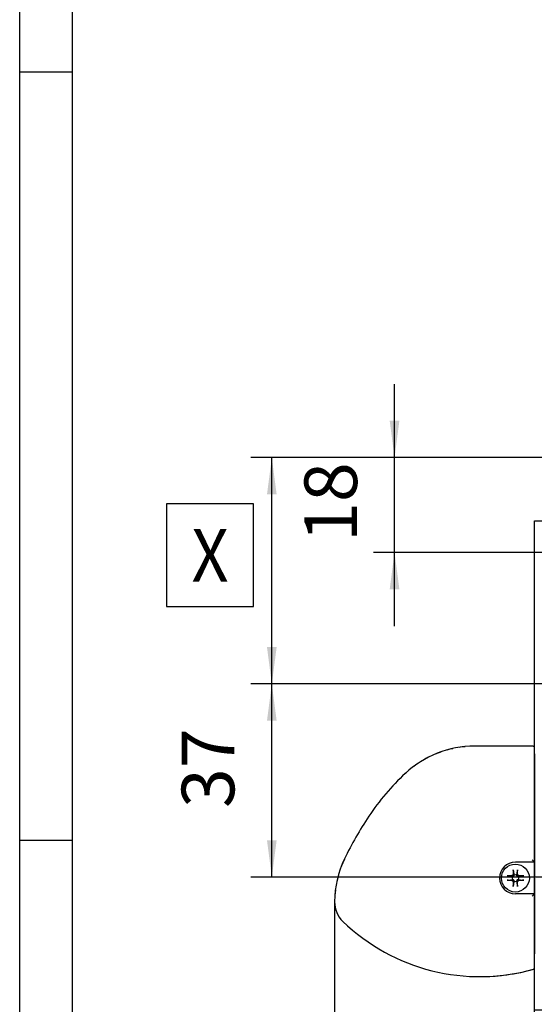
# Model space of a CAD drawing. Units: inches. Extents: x 0 to 833, y 0 to 584.
# Drawn here: x 0 to 49, y 422 to 516 of the extents above; entities that cross this region are included whole.
import ezdxf

# ---------------------------------------------------------------- set-up
doc = ezdxf.new("R2010")
doc.units = ezdxf.units.IN
doc.layers.add('1', color=7, linetype='Continuous')
doc.styles.add('CONVERTER_11', font='txt.shx', dxfattribs={"width": 0.9})
doc.dimstyles.new('ME10_DIM_79', dxfattribs={"dimtxt": 10, "dimasz": 7, "dimexe": 4, "dimexo": 0, "dimgap": 4, "dimtad": 1, "dimdsep": 46, "dimtxsty": 'CONVERTER_11', "dimsah": 1, "dimcen": 0.09, "dimclrd": 3, "dimclre": 3, "dimclrt": 4, "dimadec": 0, "dimazin": 0, "dimtfac": 1, "dimtdec": 4, "dimtix": 1, "dimtmove": 0, "dimatfit": 3, "dimfxl": 1, "dimtolj": 1, "dimtzin": 0, "dimarcsym": 0})
doc.dimstyles.new('ME10_DIM_80', dxfattribs={"dimtxt": 10, "dimasz": 7, "dimexe": 4, "dimexo": 0, "dimgap": 2, "dimtad": 1, "dimdsep": 46, "dimtxsty": 'CONVERTER_11', "dimsah": 1, "dimcen": 0.09, "dimclrd": 3, "dimclre": 3, "dimclrt": 4, "dimadec": 0, "dimazin": 0, "dimtfac": 1, "dimtdec": 4, "dimtix": 1, "dimtmove": 0, "dimatfit": 3, "dimfxl": 1, "dimtolj": 1, "dimtzin": 0, "dimarcsym": 0})
doc.dimstyles.new('ME10_DIM_81', dxfattribs={"dimtxt": 10, "dimasz": 7, "dimexe": 4, "dimexo": 0, "dimgap": 4, "dimtad": 1, "dimdec": 0, "dimdsep": 46, "dimtxsty": 'CONVERTER_11', "dimsah": 1, "dimcen": 0.09, "dimclrd": 3, "dimclre": 3, "dimclrt": 4, "dimadec": 0, "dimazin": 0, "dimtfac": 1, "dimtdec": 4, "dimtix": 1, "dimtmove": 0, "dimatfit": 3, "dimfxl": 1, "dimtolj": 1, "dimtzin": 0, "dimarcsym": 0})

# ---------------------------------------------------------------- blocks, each defined once
blk = doc.blocks.new('00020-Tuer-10-10-EZ01__259', base_point=(97.79, 843.67))
at = {"color": 1, "linetype": 'Continuous'}
for p, q in [((97.79, 843.67), (97.79, 936.67)), ((97.79, 936.67), (100.79, 936.67)), ((100.79, 936.67), (100.79, 921.67)), ((100.79, 921.67), (167.79, 921.67)), ((167.79, 843.67), (167.79, 921.67)), ((100.79, 918.67), (100.79, 847.67)), ((164.79, 918.67), (100.79, 918.67)), ((164.79, 847.67), (164.79, 918.67)), ((100.79, 847.67), (164.79, 847.67)), ((167.79, 843.67), (97.79, 843.67))]:
    blk.add_line(p, q, dxfattribs=at)
blk = doc.blocks.new('00020-Tuer-BH__260', base_point=(97.79, 813.67))
blk.add_blockref('00020-Tuer-10-10-EZ01__259', (97.79, 843.67))
blk = doc.blocks.new('00020-Tuer_1__261', base_point=(97.79, 813.67))
blk.add_blockref('00020-Tuer-BH__260', (97.79, 813.67))
blk = doc.blocks.new('70106-ep02-90__262', base_point=(97.79, 813.67))
blk.add_blockref('00020-Tuer_1__261', (97.79, 813.67))
blk = doc.blocks.new('70710-1-1024-re-EZ10__270', base_point=(59.82, 850.04))
at = {"color": 1, "linetype": 'Continuous'}
for p, q in [((97.54, 893.85), (86.44, 893.85)), ((97.54, 893.85), (97.71, 893.8)), ((97.71, 893.8), (97.75, 893.76)), ((97.75, 893.76), (97.79, 893.72)), ((97.79, 892.63), (97.79, 892.67)), ((97.79, 892.47), (97.79, 892.63)), ((97.79, 892.4), (97.79, 892.47)), ((97.79, 869.17), (97.79, 892.4)), ((97.37, 872.24), (97.41, 872.2)), ((97.41, 872.2), (97.5, 872.1)), ((97.5, 872.1), (97.56, 872.05)), ((97.56, 872.05), (97.6, 872)), ((97.73, 871.78), (94.19, 871.78)), ((97.6, 872), (97.62, 871.97)), ((97.62, 871.97), (97.66, 871.92)), ((97.73, 871.78), (97.66, 871.92)), ((97.73, 871.78), (97.73, 865.78)), ((97.79, 868.77), (97.79, 869.17)), ((97.79, 854.34), (97.79, 868.77)), ((97.73, 865.78), (94.19, 865.78)), ((97.36, 865.35), (97.5, 865.49)), ((97.5, 865.49), (97.63, 865.62)), ((97.63, 865.62), (97.66, 865.64)), ((97.73, 865.78), (97.66, 865.64)), ((97.79, 854), (97.79, 854.34)), ((97.79, 853.82), (97.79, 854)), ((97.68, 851.49), (97.62, 851.46)), ((97.71, 851.5), (97.68, 851.49)), ((97.78, 851.57), (97.71, 851.5)), ((97.79, 853.13), (97.79, 853.22))]:
    blk.add_line(p, q, dxfattribs=at)
for centre, radius, start, end in [((86.44, 874.52), 19.33, 90, 133.0417), ((104.88, 854.77), 46.36, 133.0417, 146.2545), ((121.32, 843.79), 66.12, 146.2545, 154.3338), ((79.03, 864.11), 19.21, 154.3338, 179.4392), ((94.19, 868.78), 3, 90, 270), ((64.97, 864.24), 5.14, 179.439, 226.0016), ((87.4, 887.47), 37.43, 225.9981, 285.8472)]:
    blk.add_arc(centre, radius, start, end, dxfattribs=at)
blk = doc.blocks.new('70710-1-1024-li-EZ10__271', base_point=(59.86, 850.04))
at = {"color": 1, "linetype": 'Continuous'}
for p, q in [((80.01, 892.72), (79.46, 892.54)), ((81.72, 893.27), (81.16, 893.09)), ((82.3, 893.37), (81.72, 893.27)), ((84.06, 893.7), (83.48, 893.59)), ((84.65, 893.74), (84.06, 893.7)), ((97.54, 893.85), (97.71, 893.8)), ((97.71, 893.8), (97.75, 893.76)), ((97.75, 893.76), (97.79, 893.72)), ((77.29, 891.55), (76.8, 891.25)), ((77.82, 891.79), (77.29, 891.55)), ((79.46, 892.54), (78.93, 892.3)), ((73.54, 888.9), (73.42, 888.8)), ((75.27, 890.3), (74.82, 889.94)), ((75.76, 890.6), (75.27, 890.3)), ((73.42, 888.8), (73.28, 888.68)), ((61.69, 872.34), (61.15, 871.12)), ((61.15, 871.12), (61.05, 870.8)), ((60.31, 868.38), (60.25, 868.01)), ((60.58, 869.25), (60.31, 868.38)), ((60.02, 866.47), (59.88, 865.54)), ((59.88, 865.54), (59.86, 864.99)), ((97.66, 851.48), (97.62, 851.46)), ((97.73, 851.51), (97.7, 851.5)), ((97.75, 851.54), (97.73, 851.51))]:
    blk.add_line(p, q, dxfattribs=at)
blk.add_arc((87.4, 887.47), 37.43, 270, 285.8472, dxfattribs=at)
blk = doc.blocks.new('70502-2-0572-EZ940__272', base_point=(97.79, 854.35))
at = {"color": 1, "linetype": 'Continuous'}
for p, q in [((97.79, 892.4), (97.79, 892.37)), ((97.79, 892.37), (97.79, 869.17)), ((97.79, 868.77), (97.79, 854.37))]:
    blk.add_line(p, q, dxfattribs=at)
blk.add_arc((97.49, 854.37), 0.3, 354.9887, 359.989, dxfattribs=at)
blk = doc.blocks.new('Linsensenk-Blechschr-DIN7983-2_9x13__273', base_point=(91.54, 866.13))
at = {"color": 1, "linetype": 'Continuous'}
for p, q in [((93.79, 870.33), (93.79, 870.37)), ((93.79, 870.27), (93.79, 870.33)), ((93.79, 870.23), (93.79, 870.27)), ((93.79, 870.19), (93.79, 870.23)), ((93.8, 870.14), (93.79, 870.19)), ((94.58, 870.37), (94.59, 870.32)), ((94.59, 870.2), (94.58, 870.18)), ((94.58, 870.18), (94.58, 870.14)), ((94.59, 870.32), (94.59, 870.27)), ((94.59, 870.27), (94.59, 870.2)), ((92.61, 869.18), (92.65, 869.18)), ((92.64, 868.39), (92.61, 868.39)), ((92.7, 868.39), (92.64, 868.39)), ((92.65, 869.18), (92.7, 869.18)), ((92.7, 869.18), (92.77, 869.18)), ((92.74, 868.39), (92.7, 868.39)), ((92.78, 868.39), (92.74, 868.39)), ((92.77, 869.18), (92.79, 869.18)), ((92.83, 868.39), (92.78, 868.39)), ((92.79, 869.18), (92.83, 869.17)), ((93.61, 869.05), (92.83, 869.17)), ((92.83, 868.39), (93.61, 868.52)), ((93.66, 869.05), (93.49, 869.22)), ((93.66, 868.52), (93.49, 868.35)), ((93.66, 869.05), (93.61, 869.05)), ((93.61, 868.52), (93.66, 868.52)), ((93.75, 869.09), (93.66, 869.05)), ((93.66, 868.52), (93.75, 868.48)), ((93.75, 869.48), (93.67, 869.3)), ((93.85, 869.13), (93.67, 869.3)), ((93.85, 868.44), (93.67, 868.26)), ((93.92, 869.31), (93.75, 869.48)), ((93.85, 869.13), (93.75, 869.09)), ((93.75, 868.48), (93.85, 868.44)), ((93.8, 870.14), (93.92, 869.36)), ((93.88, 869.2), (93.85, 869.13)), ((93.85, 868.44), (93.88, 868.35)), ((93.92, 869.31), (93.88, 869.2)), ((93.88, 868.35), (93.92, 868.25)), ((93.92, 869.36), (93.92, 869.31)), ((94.46, 869.36), (94.58, 870.14)), ((94.46, 869.31), (94.62, 869.48)), ((94.46, 869.31), (94.46, 869.36)), ((94.49, 869.22), (94.46, 869.31)), ((94.46, 868.25), (94.5, 868.37)), ((94.53, 869.13), (94.49, 869.22)), ((94.5, 868.37), (94.53, 868.44)), ((94.53, 869.13), (94.71, 869.3)), ((94.62, 869.09), (94.53, 869.13)), ((94.53, 868.44), (94.62, 868.48)), ((94.53, 868.44), (94.71, 868.26)), ((94.71, 869.3), (94.62, 869.48)), ((94.72, 869.05), (94.62, 869.09)), ((94.62, 868.48), (94.72, 868.52)), ((94.72, 869.05), (94.89, 869.22)), ((94.76, 869.05), (94.72, 869.05)), ((94.72, 868.52), (94.76, 868.52)), ((94.72, 868.52), (94.89, 868.35)), ((95.54, 869.17), (94.76, 869.05)), ((94.76, 868.52), (95.54, 868.39)), ((95.54, 869.17), (95.6, 869.18)), ((95.58, 868.39), (95.54, 868.39)), ((95.61, 868.39), (95.58, 868.39)), ((95.6, 869.18), (95.64, 869.18)), ((95.67, 868.39), (95.61, 868.39)), ((95.64, 869.18), (95.67, 869.18)), ((95.67, 869.18), (95.74, 869.18)), ((95.72, 868.39), (95.67, 868.39)), ((95.77, 868.39), (95.72, 868.39)), ((95.74, 869.18), (95.77, 869.18)), ((93.67, 868.26), (93.75, 868.08)), ((93.92, 868.25), (93.75, 868.08)), ((93.79, 867.39), (93.8, 867.43)), ((93.79, 867.36), (93.79, 867.39)), ((93.79, 867.3), (93.79, 867.36)), ((93.79, 867.25), (93.79, 867.3)), ((93.79, 867.2), (93.79, 867.25)), ((93.92, 868.21), (93.8, 867.43)), ((93.92, 868.25), (93.92, 868.21)), ((94.46, 868.21), (94.46, 868.25)), ((94.46, 868.25), (94.62, 868.08)), ((94.58, 867.43), (94.46, 868.21)), ((94.58, 867.43), (94.58, 867.37)), ((94.58, 867.37), (94.59, 867.33)), ((94.59, 867.3), (94.58, 867.23)), ((94.58, 867.23), (94.58, 867.2)), ((94.59, 867.33), (94.59, 867.3)), ((94.62, 868.08), (94.71, 868.26))]:
    blk.add_line(p, q, dxfattribs=at)
blk.add_circle((94.19, 868.78), 2.65, dxfattribs=at)
for start, end in [(155.0858, 204.9142), (65.0858, 114.9142), (335.0858, 24.9142), (245.0858, 294.9142)]:
    blk.add_arc((94.19, 868.78), 0.635, start, end, dxfattribs=at)
for points, knots in [([(93.79, 870.37), (93.79, 870.22), (93.77, 869.93), (93.76, 869.63), (93.75, 869.48)], [0, 0, 0, 0, 0.4336064, 0.8843536, 0.8843536, 0.8843536, 0.8843536]), ([(94.62, 869.48), (94.62, 869.63), (94.61, 869.93), (94.59, 870.22), (94.58, 870.37)], [0, 0, 0, 0, 0.4507469, 0.8843531, 0.8843531, 0.8843531, 0.8843531]), ([(93.49, 869.22), (93.34, 869.21), (93.04, 869.2), (92.75, 869.18), (92.61, 869.18)], [0, 0, 0, 0, 0.4507462, 0.8843519, 0.8843519, 0.8843519, 0.8843519]), ([(92.61, 868.39), (92.75, 868.38), (93.04, 868.36), (93.34, 868.35), (93.49, 868.35)], [0, 0, 0, 0, 0.4336047, 0.8843499, 0.8843499, 0.8843499, 0.8843499]), ([(93.67, 869.3), (93.64, 869.29), (93.58, 869.26), (93.52, 869.23), (93.49, 869.22)], [0, 0, 0, 0, 0.100244, 0.2002333, 0.2002333, 0.2002333, 0.2002333]), ([(93.49, 868.35), (93.52, 868.33), (93.58, 868.31), (93.64, 868.28), (93.67, 868.26)], [0, 0, 0, 0, 0.0999893, 0.2002333, 0.2002333, 0.2002333, 0.2002333]), ([(94.89, 869.22), (94.86, 869.23), (94.8, 869.26), (94.74, 869.29), (94.71, 869.3)], [0, 0, 0, 0, 0.0999893, 0.2002333, 0.2002333, 0.2002333, 0.2002333]), ([(94.71, 868.26), (94.74, 868.28), (94.8, 868.31), (94.86, 868.33), (94.89, 868.35)], [0, 0, 0, 0, 0.100244, 0.2002333, 0.2002333, 0.2002333, 0.2002333]), ([(95.77, 869.18), (95.63, 869.18), (95.33, 869.2), (95.04, 869.21), (94.89, 869.22)], [0, 0, 0, 0, 0.4336049, 0.8843504, 0.8843504, 0.8843504, 0.8843504]), ([(94.89, 868.35), (95.04, 868.35), (95.33, 868.36), (95.63, 868.38), (95.77, 868.39)], [0, 0, 0, 0, 0.4507471, 0.8843535, 0.8843535, 0.8843535, 0.8843535]), ([(93.75, 868.08), (93.76, 867.93), (93.77, 867.64), (93.79, 867.34), (93.79, 867.2)], [0, 0, 0, 0, 0.4507469, 0.8843531, 0.8843531, 0.8843531, 0.8843531]), ([(94.58, 867.2), (94.59, 867.34), (94.61, 867.64), (94.62, 867.93), (94.62, 868.08)], [0, 0, 0, 0, 0.4336064, 0.8843536, 0.8843536, 0.8843536, 0.8843536])]:
    blk.add_open_spline(points, degree=3, knots=knots, dxfattribs=at)
blk = doc.blocks.new('70106-ep02-80-10__274', base_point=(59.82, 850.04))
for name, p in [('70710-1-1024-re-EZ10__270', (59.82, 850.04)), ('70710-1-1024-li-EZ10__271', (59.86, 850.04)), ('70502-2-0572-EZ940__272', (97.79, 854.35)), ('Linsensenk-Blechschr-DIN7983-2_9x13__273', (91.54, 866.13))]:
    blk.add_blockref(name, p)
blk = doc.blocks.new('70106-ep02-80__275', base_point=(59.82, 850.04))
blk.add_blockref('70106-ep02-80-10__274', (59.82, 850.04))
blk = doc.blocks.new('70106-ep02__307', base_point=(59.82, 813.67))
for name, p in [('70106-ep02-90__262', (97.79, 813.67)), ('70106-ep02-80__275', (59.82, 850.04))]:
    blk.add_blockref(name, p)
blk = doc.blocks.new('*D656')
at = {"layer": '1', "color": 3, "linetype": 'Continuous'}
for p, q in [((71.23, 948.68), (71.23, 962.68)), ((156.48, 948.68), (67.23, 948.68)), ((71.23, 930.67), (71.23, 948.68)), ((107.79, 930.67), (67.23, 930.67)), ((71.23, 916.67), (71.23, 930.67))]:
    blk.add_line(p, q, dxfattribs=at)
at = {"layer": '1', "color": 3}
for points in [[(70.31, 955.68), (72.15, 955.68), (71.23, 948.68)], [(72.15, 923.67), (70.31, 923.67), (71.23, 930.67)]]:
    blk.add_solid(points, dxfattribs=at)
at = {"layer": '1', "color": 4, "insert": (67.23, 932.67), "char_height": 10, "attachment_point": 7, "rotation": 90, "line_spacing_factor": 0.60024, "style": 'CONVERTER_11'}
blk.add_mtext('18', dxfattribs=at)
blk = doc.blocks.new('*D657')
at = {"layer": '1', "color": 3, "linetype": 'Continuous'}
for p, q in [((156.48, 948.68), (43.91, 948.68)), ((47.91, 905.67), (47.91, 948.68)), ((147.79, 905.67), (43.91, 905.67))]:
    blk.add_line(p, q, dxfattribs=at)
at = {"layer": '1', "color": 3}
for points in [[(48.83, 941.68), (46.99, 941.68), (47.91, 948.68)], [(46.99, 912.67), (48.83, 912.67), (47.91, 905.67)]]:
    blk.add_solid(points, dxfattribs=at)
at = {"layer": '1', "color": 4, "style": 'CONVERTER_11', "width": 0.9}
blk.add_text('X', height=10, dxfattribs=at).set_placement((32.66, 925.12))
blk = doc.blocks.new('*D658')
at = {"layer": '1', "color": 3, "linetype": 'Continuous'}
for p, q in [((147.79, 905.67), (43.91, 905.67)), ((47.91, 868.97), (47.91, 905.67)), ((139.59, 868.97), (43.91, 868.97))]:
    blk.add_line(p, q, dxfattribs=at)
at = {"layer": '1', "color": 3}
for points in [[(48.83, 898.67), (46.99, 898.67), (47.91, 905.67)], [(46.99, 875.97), (48.83, 875.97), (47.91, 868.97)]]:
    blk.add_solid(points, dxfattribs=at)
at = {"layer": '1', "color": 4, "insert": (43.91, 882.09), "char_height": 10, "attachment_point": 7, "rotation": 90, "line_spacing_factor": 0.60024, "style": 'CONVERTER_11'}
blk.add_mtext('37', dxfattribs=at)
blk = doc.blocks.new('*D659')
at = {"layer": '1', "color": 3, "linetype": 'Continuous'}
for p, q in [((59.82, 864.24), (59.82, 817.4)), ((97.79, 843.67), (97.79, 817.4)), ((97.79, 821.4), (59.82, 821.4))]:
    blk.add_line(p, q, dxfattribs=at)
at = {"layer": '1', "color": 3}
for points in [[(66.82, 822.32), (66.82, 820.48), (59.82, 821.4)], [(90.79, 820.48), (90.79, 822.32), (97.79, 821.4)]]:
    blk.add_solid(points, dxfattribs=at)
at = {"layer": '1', "color": 4, "insert": (72.21, 828.73), "char_height": 7, "attachment_point": 7, "rotation": 0.0001, "line_spacing_factor": 0.60024, "style": 'CONVERTER_11'}
blk.add_mtext('S3', dxfattribs=at)
blk = doc.blocks.new('a1kl')
at = {"color": 2, "linetype": 'Continuous'}
blk.add_line((0, 0), (0, 584), dxfattribs=at)
at = {"color": 3, "linetype": 'Continuous'}
for p, q in [((5, 579), (5, 20.888)), ((0, 511), (5, 511)), ((0, 438), (5, 438))]:
    blk.add_line(p, q, dxfattribs=at)
blk = doc.blocks.new('Rahmen')
at = {"layer": '1'}
blk.add_blockref('a1kl', (0, 0), dxfattribs=at)
blk = doc.blocks.new('SV1', base_point=(238.066, 873.368))
at = {"layer": '1', "color": 4}
blk.add_lwpolyline([(27.907, 939.874), (27.907, 920.374), (44.407, 920.374), (44.407, 939.874)], close=True, dxfattribs=at)
blk.add_blockref('70106-ep02__307', (59.825, 813.671))
at = {"layer": '1'}
blk.add_blockref('*D659', (0, 0), dxfattribs=at)
for base, p1, p2, dimstyle, picture, middle in [((71.228, 930.671), (156.484, 948.675), (107.789, 930.671), 'ME10_DIM_79', '*D656', (62.228, 938.671)), ((47.907, 868.971), (147.789, 905.671), (139.589, 868.971), 'ME10_DIM_81', '*D658', (38.907, 889.586))]:
    dim = blk.add_linear_dim(base=base, p1=p1, p2=p2, angle=90, dimstyle=dimstyle, dxfattribs=at)
    dim.commit()
    dim.dimension.update_dxf_attribs({"geometry": picture, "text_midpoint": middle, "text_rotation": 90})
dim = blk.add_linear_dim(base=(47.907, 905.671), p1=(156.484, 948.675), p2=(147.789, 905.671), angle=90, text='X', dimstyle='ME10_DIM_80', dxfattribs=at)
dim.commit()
dim.dimension.update_dxf_attribs({"geometry": '*D657', "text_midpoint": (36.157, 930.124), "text_rotation": 90})

msp = doc.modelspace()

# ---------------------------------------------------------------- block references
msp.add_blockref('Rahmen', (0, 0))
at = {"xscale": 0.5, "yscale": 0.5, "zscale": 0.5}
msp.add_blockref('SV1', (119.033, 436.684), dxfattribs=at)

doc.saveas('drawing.dxf')
